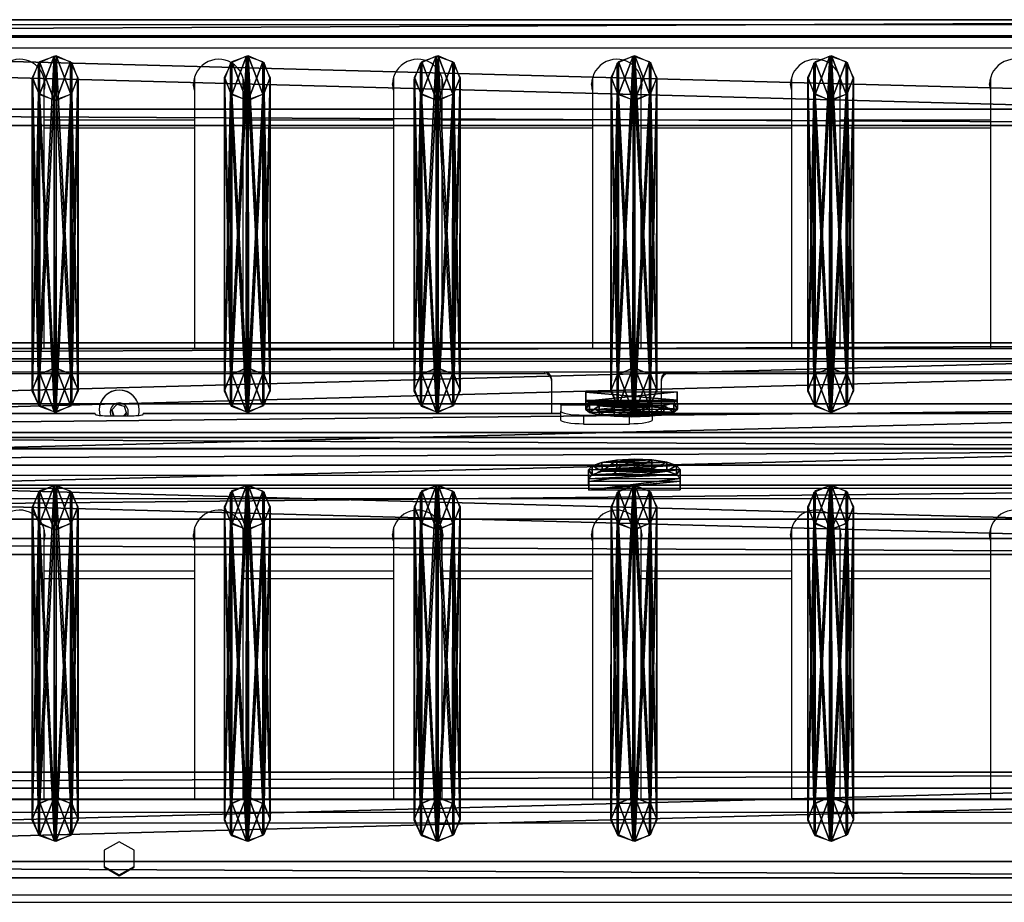
# Model space of a CAD drawing. Units: centimetres. Extents: x -158 to 158, y -54 to 56.
# Drawn here: x -81 to -38, y 13 to 51 of the extents above; entities that cross this region are included whole.
import ezdxf

# ---------------------------------------------------------------- set-up
doc = ezdxf.new("R2010")
doc.units = ezdxf.units.CM
doc.header["$LTSCALE"] = 2.54
doc.layers.get('0').update_dxf_attribs({"true_color": 0xff5454})
doc.layers.add('VP-EQ', color=7, linetype='Continuous', true_color=0x8a3492)

# ---------------------------------------------------------------- blocks, each defined once
blk = doc.blocks.new('Grupuj_10')
at = {"color": 0}
mesh = blk.add_polyface(dxfattribs=at)
corners = [(1.233, 1.321, 0.24), (2.763, 1.327, 0.24), (1.997, 1.359, 0.092), (0.584, 1.22, 0.662), (3.412, 1.23, 0.662), (0.152, 1.07, 1.293), (3.845, 1.083, 1.293), (0, 0.894, 2.038), (3.998, 0.908, 2.038), (0.002, 0.389, 4.182), (4, 0.403, 4.182)]
mesh.append_faces([[corners[k] for k in face] for face in [(0, 1, 2), (8, 9, 10)]], dxfattribs={"vtx0": -1, "color": 0})
mesh.append_faces([[corners[k] for k in face] for face in [(1, 3, 4), (4, 5, 6), (6, 7, 8)]], dxfattribs={"vtx0": -1, "vtx1": -1, "color": 0})
mesh.append_faces([[corners[k] for k in face] for face in [(1, 0, 3), (4, 3, 5), (6, 5, 7), (8, 7, 9)]], dxfattribs={"vtx0": -1, "vtx2": -1, "color": 0})
mesh = blk.add_polyface(dxfattribs=at)
corners = [(1.233, 1.321, 0.24), (0.586, 0.83, 0.57), (0.584, 1.22, 0.662), (1.234, 0.932, 0.148)]
mesh.append_faces([[corners[k] for k in face] for face in [(0, 1, 2), (1, 0, 3)]], dxfattribs={"vtx0": -1, "color": 0})
mesh = blk.add_polyface(dxfattribs=at)
corners = [(1.997, 1.359, 0.092), (1.234, 0.932, 0.148), (1.233, 1.321, 0.24), (1.999, 0.969)]
mesh.append_faces([[corners[k] for k in face] for face in [(0, 1, 2), (1, 0, 3)]], dxfattribs={"vtx0": -1, "color": 0})
mesh = blk.add_polyface(dxfattribs=at)
corners = [(2.763, 1.327, 0.24), (1.999, 0.969), (1.997, 1.359, 0.092), (2.764, 0.937, 0.148)]
mesh.append_faces([[corners[k] for k in face] for face in [(0, 1, 2), (1, 0, 3)]], dxfattribs={"vtx0": -1, "color": 0})
mesh = blk.add_polyface(dxfattribs=at)
corners = [(3.412, 1.23, 0.662), (2.764, 0.937, 0.148), (2.763, 1.327, 0.24), (3.413, 0.84, 0.57)]
mesh.append_faces([[corners[k] for k in face] for face in [(0, 1, 2), (1, 0, 3)]], dxfattribs={"vtx0": -1, "color": 0})
mesh = blk.add_polyface(dxfattribs=at)
corners = [(0, 0.894, 2.038), (0.153, 0.68, 1.201), (0.001, 0.505, 1.946), (0.152, 1.07, 1.293)]
mesh.append_faces([[corners[k] for k in face] for face in [(0, 1, 2), (1, 0, 3)]], dxfattribs={"vtx0": -1, "color": 0})
mesh = blk.add_polyface(dxfattribs=at)
corners = [(0.002, 0.389, 4.182), (0.001, 0.505, 1.946), (0.003, 0, 4.091), (0, 0.894, 2.038)]
mesh.append_faces([[corners[k] for k in face] for face in [(0, 1, 2), (1, 0, 3)]], dxfattribs={"vtx0": -1, "color": 0})
mesh = blk.add_polyface(dxfattribs=at)
corners = [(2.764, 0.937, 0.148), (1.234, 0.932, 0.148), (1.999, 0.969), (0.586, 0.83, 0.57), (3.413, 0.84, 0.57), (0.153, 0.68, 1.201), (3.847, 0.693, 1.201), (0.001, 0.505, 1.946), (4, 0.519, 1.946), (0.003, 0, 4.091), (4.001, 0.014, 4.091)]
mesh.append_faces([[corners[k] for k in face] for face in [(0, 1, 2), (9, 8, 10)]], dxfattribs={"vtx0": -1, "color": 0})
mesh.append_faces([[corners[k] for k in face] for face in [(1, 0, 3), (3, 4, 5), (5, 6, 7), (7, 8, 9)]], dxfattribs={"vtx0": -1, "vtx1": -1, "color": 0})
mesh.append_faces([[corners[k] for k in face] for face in [(3, 0, 4), (5, 4, 6), (7, 6, 8)]], dxfattribs={"vtx0": -1, "vtx2": -1, "color": 0})
mesh = blk.add_polyface(dxfattribs=at)
corners = [(0.152, 1.07, 1.293), (0.586, 0.83, 0.57), (0.153, 0.68, 1.201), (0.584, 1.22, 0.662)]
mesh.append_faces([[corners[k] for k in face] for face in [(0, 1, 2), (1, 0, 3)]], dxfattribs={"vtx0": -1, "color": 0})
mesh = blk.add_polyface(dxfattribs=at)
corners = [(3.413, 0.84, 0.57), (3.845, 1.083, 1.293), (3.847, 0.693, 1.201), (3.412, 1.23, 0.662)]
mesh.append_faces([[corners[k] for k in face] for face in [(0, 1, 2), (1, 0, 3)]], dxfattribs={"vtx0": -1, "color": 0})
mesh = blk.add_polyface(dxfattribs=at)
corners = [(3.847, 0.693, 1.201), (3.998, 0.908, 2.038), (4, 0.519, 1.946), (3.845, 1.083, 1.293)]
mesh.append_faces([[corners[k] for k in face] for face in [(0, 1, 2), (1, 0, 3)]], dxfattribs={"vtx0": -1, "color": 0})
mesh = blk.add_polyface(dxfattribs=at)
corners = [(4, 0.519, 1.946), (4, 0.403, 4.182), (4.001, 0.014, 4.091), (3.998, 0.908, 2.038)]
mesh.append_faces([[corners[k] for k in face] for face in [(0, 1, 2), (1, 0, 3)]], dxfattribs={"vtx0": -1, "color": 0})
mesh = blk.add_polyface(dxfattribs=at)
corners = [(0.003, 0, 4.091), (4, 0.403, 4.182), (0.002, 0.389, 4.182), (4.001, 0.014, 4.091)]
mesh.append_faces([[corners[k] for k in face] for face in [(0, 1, 2), (1, 0, 3)]], dxfattribs={"vtx0": -1, "color": 0})
blk = doc.blocks.new('Komponent_7')
at = {"color": 9, "true_color": 0xc8c8c8}
blk.add_blockref('Grupuj_10', (0, 0), dxfattribs=at)
blk = doc.blocks.new('Grupuj_9')
at = {"color": 28, "true_color": 0x301b02}
mesh = blk.add_polyface(dxfattribs=at)
corners = [(144.2, 5.037, 0.26), (0, 3.56), (0, 5.037, 0.26), (144.2, 3.56, 0)]
mesh.append_faces([[corners[k] for k in face] for face in [(0, 1, 2), (1, 0, 3)]], dxfattribs={"vtx0": -1, "color": 28})
at = {"color": 0}
mesh = blk.add_polyface(dxfattribs=at)
corners = [(0, 1.477, 20.449), (144.2, 5.037, 0.26), (0, 5.037, 0.26), (144.2, 1.477, 20.449)]
mesh.append_faces([[corners[k] for k in face] for face in [(0, 1, 2), (1, 0, 3)]], dxfattribs={"vtx0": -1, "color": 0})
mesh = blk.add_polyface(dxfattribs=at)
corners = [(144.2, 3.56, 0), (0, 0, 20.189), (0, 3.56), (144.2, 0, 20.189)]
mesh.append_faces([[corners[k] for k in face] for face in [(0, 1, 2), (1, 0, 3)]], dxfattribs={"vtx0": -1, "color": 0})
at = {"color": 28, "true_color": 0x301b02}
mesh = blk.add_polyface(dxfattribs=at)
corners = [(0, 0, 20.189), (144.2, 1.477, 20.449), (0, 1.477, 20.449), (144.2, 0, 20.189)]
mesh.append_faces([[corners[k] for k in face] for face in [(0, 1, 2), (1, 0, 3)]], dxfattribs={"vtx0": -1, "color": 28})
blk = doc.blocks.new('Komponent_6')
at = {"color": 9, "true_color": 0xcac7c7}
blk.add_blockref('Grupuj_9', (0, 0), dxfattribs=at)
blk = doc.blocks.new('Grupuj_13')
at = {"color": 0}
mesh = blk.add_polyface(dxfattribs=at)
corners = [(0.265, 13.946, 0.055), (0.32, 15.317, 0.296), (0, 14.642, 0.177), (0.96, 13.635), (1.038, 15.574, 0.341), (1.678, 13.892, 0.045), (1.733, 15.263, 0.286), (1.998, 14.567, 0.164)]
mesh.append_faces([[corners[k] for k in face] for face in [(0, 1, 2), (6, 5, 7)]], dxfattribs={"vtx0": -1, "color": 0})
mesh.append_faces([[corners[k] for k in face] for face in [(1, 3, 4), (4, 5, 6)]], dxfattribs={"vtx0": -1, "vtx1": -1, "color": 0})
mesh.append_faces([[corners[k] for k in face] for face in [(1, 0, 3), (4, 3, 5)]], dxfattribs={"vtx0": -1, "vtx2": -1, "color": 0})
mesh = blk.add_polyface(dxfattribs=at)
corners = [(0.324, 1.681, 77.8), (1.038, 15.574, 0.341), (0.32, 15.317, 0.296), (1.042, 1.938, 77.845)]
mesh.append_faces([[corners[k] for k in face] for face in [(0, 1, 2), (1, 0, 3)]], dxfattribs={"vtx0": -1, "color": 0})
mesh = blk.add_polyface(dxfattribs=at)
corners = [(1.038, 15.574, 0.341), (1.737, 1.628, 77.79), (1.733, 15.263, 0.286), (1.042, 1.938, 77.845)]
mesh.append_faces([[corners[k] for k in face] for face in [(0, 1, 2), (1, 0, 3)]], dxfattribs={"vtx0": -1, "color": 0})
mesh = blk.add_polyface(dxfattribs=at)
corners = [(0.324, 1.681, 77.8), (0, 14.642, 0.177), (0.004, 1.007, 77.681), (0.32, 15.317, 0.296)]
mesh.append_faces([[corners[k] for k in face] for face in [(0, 1, 2), (1, 0, 3)]], dxfattribs={"vtx0": -1, "color": 0})
mesh = blk.add_polyface(dxfattribs=at)
corners = [(1.998, 14.567, 0.164), (1.737, 1.628, 77.79), (2.002, 0.931, 77.668), (1.733, 15.263, 0.286)]
mesh.append_faces([[corners[k] for k in face] for face in [(0, 1, 2), (1, 0, 3)]], dxfattribs={"vtx0": -1, "color": 0})
mesh = blk.add_polyface(dxfattribs=at)
corners = [(0.004, 1.007, 77.681), (0.265, 13.946, 0.055), (0.269, 0.311, 77.558), (0, 14.642, 0.177)]
mesh.append_faces([[corners[k] for k in face] for face in [(0, 1, 2), (1, 0, 3)]], dxfattribs={"vtx0": -1, "color": 0})
mesh = blk.add_polyface(dxfattribs=at)
corners = [(1.678, 13.892, 0.045), (2.002, 0.931, 77.668), (1.682, 0.257, 77.549), (1.998, 14.567, 0.164)]
mesh.append_faces([[corners[k] for k in face] for face in [(0, 1, 2), (1, 0, 3)]], dxfattribs={"vtx0": -1, "color": 0})
mesh = blk.add_polyface(dxfattribs=at)
corners = [(0.964, 0, 77.504), (0.265, 13.946, 0.055), (0.96, 13.635), (0.269, 0.311, 77.558)]
mesh.append_faces([[corners[k] for k in face] for face in [(0, 1, 2), (1, 0, 3)]], dxfattribs={"vtx0": -1, "color": 0})
mesh = blk.add_polyface(dxfattribs=at)
corners = [(1.678, 13.892, 0.045), (0.964, 0, 77.504), (0.96, 13.635), (1.682, 0.257, 77.549)]
mesh.append_faces([[corners[k] for k in face] for face in [(0, 1, 2), (1, 0, 3)]], dxfattribs={"vtx0": -1, "color": 0})
mesh = blk.add_polyface(dxfattribs=at)
corners = [(0.324, 1.681, 77.8), (0.269, 0.311, 77.558), (0.004, 1.007, 77.681), (0.964, 0, 77.504), (1.042, 1.938, 77.845), (1.682, 0.257, 77.549), (1.737, 1.628, 77.79), (2.002, 0.931, 77.668)]
mesh.append_faces([[corners[k] for k in face] for face in [(0, 1, 2), (5, 6, 7)]], dxfattribs={"vtx0": -1, "color": 0})
mesh.append_faces([[corners[k] for k in face] for face in [(1, 0, 3), (3, 4, 5)]], dxfattribs={"vtx0": -1, "vtx1": -1, "color": 0})
mesh.append_faces([[corners[k] for k in face] for face in [(3, 0, 4), (5, 4, 6)]], dxfattribs={"vtx0": -1, "vtx2": -1, "color": 0})
blk = doc.blocks.new('Komponent_14')
at = {"color": 9, "true_color": 0xc8c8c8}
blk.add_blockref('Grupuj_13', (0, 0), dxfattribs=at)
blk = doc.blocks.new('Grupuj_4')
at = {"color": 0}
mesh = blk.add_polyface(dxfattribs=at)
corners = [(0, 3.914, 4.652), (145.188, 4.62, 0.698), (0, 4.62, 0.698), (145.188, 3.914, 4.652)]
mesh.append_faces([[corners[k] for k in face] for face in [(0, 1, 2), (1, 0, 3)]], dxfattribs={"vtx0": -1, "color": 0})
mesh = blk.add_polyface(dxfattribs=at)
corners = [(145.188, 4.62, 0.698), (0, 0.705), (0, 4.62, 0.698), (145.188, 0.705)]
mesh.append_faces([[corners[k] for k in face] for face in [(0, 1, 2), (1, 0, 3)]], dxfattribs={"vtx0": -1, "color": 0})
mesh = blk.add_polyface(dxfattribs=at)
corners = [(0, 0, 3.954), (145.188, 3.914, 4.652), (0, 3.914, 4.652), (145.188, 0, 3.954)]
mesh.append_faces([[corners[k] for k in face] for face in [(0, 1, 2), (1, 0, 3)]], dxfattribs={"vtx0": -1, "color": 0})
mesh = blk.add_polyface(dxfattribs=at)
corners = [(145.188, 0, 3.954), (0, 0.705), (145.188, 0.705), (0, 0, 3.954)]
mesh.append_faces([[corners[k] for k in face] for face in [(0, 1, 2), (1, 0, 3)]], dxfattribs={"vtx0": -1, "color": 0})
blk = doc.blocks.new('Komponent_3')
at = {"color": 0}
for p in [(68.641, 1.593, -76.818), (77.041, 1.593, -76.818), (85.341, 1.593, -76.818), (93.941, 1.593, -76.818), (102.541, 1.593, -76.818)]:
    blk.add_blockref('Komponent_14', p, dxfattribs=at)
at = {"color": 9, "true_color": 0xc8c8c8}
blk.add_blockref('Grupuj_4', (0, 0), dxfattribs=at)
blk = doc.blocks.new('Grupuj_12')
at = {"color": 0}
mesh = blk.add_polyface(dxfattribs=at)
corners = [(0, 1.071, 0.065), (4, 0.727, 2.238), (3.999, 1.085, 0.065), (0.001, 0.713, 2.238), (0.154, 0.589, 2.993), (3.848, 0.602, 2.993), (0.588, 0.485, 3.633), (3.415, 0.495, 3.633), (1.237, 0.417, 4.061), (2.767, 0.422, 4.061), (2.002, 0.395, 4.211)]
mesh.append_faces([[corners[k] for k in face] for face in [(0, 1, 2), (9, 8, 10)]], dxfattribs={"vtx0": -1, "color": 0})
mesh.append_faces([[corners[k] for k in face] for face in [(1, 4, 5), (5, 6, 7), (7, 8, 9)]], dxfattribs={"vtx0": -1, "vtx1": -1, "color": 0})
mesh.append_faces([[corners[k] for k in face] for face in [(1, 0, 3), (1, 3, 4), (5, 4, 6), (7, 6, 8)]], dxfattribs={"vtx0": -1, "vtx2": -1, "color": 0})
mesh = blk.add_polyface(dxfattribs=at)
corners = [(3.999, 1.085, 0.065), (0.001, 0.676), (0, 1.071, 0.065), (4, 0.69)]
mesh.append_faces([[corners[k] for k in face] for face in [(0, 1, 2), (1, 0, 3)]], dxfattribs={"vtx0": -1, "color": 0})
mesh = blk.add_polyface(dxfattribs=at)
corners = [(0.001, 0.713, 2.238), (0.001, 0.676), (0.003, 0.318, 2.173), (0, 1.071, 0.065)]
mesh.append_faces([[corners[k] for k in face] for face in [(0, 1, 2), (1, 0, 3)]], dxfattribs={"vtx0": -1, "color": 0})
mesh = blk.add_polyface(dxfattribs=at)
corners = [(4, 0.69), (4, 0.727, 2.238), (4.001, 0.332, 2.173), (3.999, 1.085, 0.065)]
mesh.append_faces([[corners[k] for k in face] for face in [(0, 1, 2), (1, 0, 3)]], dxfattribs={"vtx0": -1, "color": 0})
mesh = blk.add_polyface(dxfattribs=at)
corners = [(0.154, 0.589, 2.993), (0.003, 0.318, 2.173), (0.155, 0.194, 2.928), (0.001, 0.713, 2.238)]
mesh.append_faces([[corners[k] for k in face] for face in [(0, 1, 2), (1, 0, 3)]], dxfattribs={"vtx0": -1, "color": 0})
mesh = blk.add_polyface(dxfattribs=at)
corners = [(4.001, 0.332, 2.173), (0.001, 0.676), (4, 0.69), (0.003, 0.318, 2.173), (3.85, 0.207, 2.928), (0.155, 0.194, 2.928), (0.589, 0.09, 3.568), (3.417, 0.1, 3.568), (1.238, 0.022, 3.996), (2.768, 0.027, 3.996), (2.003, 0, 4.146)]
mesh.append_faces([[corners[k] for k in face] for face in [(0, 1, 2), (8, 9, 10)]], dxfattribs={"vtx0": -1, "color": 0})
mesh.append_faces([[corners[k] for k in face] for face in [(1, 0, 3), (3, 4, 5), (5, 4, 6), (6, 7, 8)]], dxfattribs={"vtx0": -1, "vtx1": -1, "color": 0})
mesh.append_faces([[corners[k] for k in face] for face in [(3, 0, 4), (6, 4, 7), (8, 7, 9)]], dxfattribs={"vtx0": -1, "vtx2": -1, "color": 0})
mesh = blk.add_polyface(dxfattribs=at)
corners = [(0.588, 0.485, 3.633), (0.155, 0.194, 2.928), (0.589, 0.09, 3.568), (0.154, 0.589, 2.993)]
mesh.append_faces([[corners[k] for k in face] for face in [(0, 1, 2), (1, 0, 3)]], dxfattribs={"vtx0": -1, "color": 0})
mesh = blk.add_polyface(dxfattribs=at)
corners = [(0.589, 0.09, 3.568), (1.237, 0.417, 4.061), (0.588, 0.485, 3.633), (1.238, 0.022, 3.996)]
mesh.append_faces([[corners[k] for k in face] for face in [(0, 1, 2), (1, 0, 3)]], dxfattribs={"vtx0": -1, "color": 0})
mesh = blk.add_polyface(dxfattribs=at)
corners = [(2.768, 0.027, 3.996), (3.415, 0.495, 3.633), (2.767, 0.422, 4.061), (3.417, 0.1, 3.568)]
mesh.append_faces([[corners[k] for k in face] for face in [(0, 1, 2), (1, 0, 3)]], dxfattribs={"vtx0": -1, "color": 0})
mesh = blk.add_polyface(dxfattribs=at)
corners = [(3.85, 0.207, 2.928), (3.415, 0.495, 3.633), (3.417, 0.1, 3.568), (3.848, 0.602, 2.993)]
mesh.append_faces([[corners[k] for k in face] for face in [(0, 1, 2), (1, 0, 3)]], dxfattribs={"vtx0": -1, "color": 0})
mesh = blk.add_polyface(dxfattribs=at)
corners = [(4.001, 0.332, 2.173), (3.848, 0.602, 2.993), (3.85, 0.207, 2.928), (4, 0.727, 2.238)]
mesh.append_faces([[corners[k] for k in face] for face in [(0, 1, 2), (1, 0, 3)]], dxfattribs={"vtx0": -1, "color": 0})
mesh = blk.add_polyface(dxfattribs=at)
corners = [(1.238, 0.022, 3.996), (2.002, 0.395, 4.211), (1.237, 0.417, 4.061), (2.003, 0, 4.146)]
mesh.append_faces([[corners[k] for k in face] for face in [(0, 1, 2), (1, 0, 3)]], dxfattribs={"vtx0": -1, "color": 0})
mesh = blk.add_polyface(dxfattribs=at)
corners = [(2.003, 0, 4.146), (2.767, 0.422, 4.061), (2.002, 0.395, 4.211), (2.768, 0.027, 3.996)]
mesh.append_faces([[corners[k] for k in face] for face in [(0, 1, 2), (1, 0, 3)]], dxfattribs={"vtx0": -1, "color": 0})
blk = doc.blocks.new('Komponent_10')
at = {"color": 9, "true_color": 0xc8c8c8}
blk.add_blockref('Grupuj_12', (0, 0), dxfattribs=at)
blk = doc.blocks.new('Grupuj_14')
at = {"color": 0, "extrusion": (0, 0, -1), "rotation": 180}
for p in [(-8.508, 104.931, -10.575), (-8.508, 86.166, -116.878)]:
    blk.add_blockref('Komponent_3', p, dxfattribs=at)
at = {"color": 0}
for name, p in [('Komponent_3', (8.515, 86.184, 86.178)), ('Komponent_10', (101.35, 87.57, 90.518)), ('Komponent_6', (9, 83.098, 91.216)), ('Komponent_7', (101.473, 84.358, 108.51)), ('Komponent_3', (8.515, 67.419, 192.48))]:
    blk.add_blockref(name, p, dxfattribs=at)
blk = doc.blocks.new('2452')
at = {"color": 7, "linetype": 'Continuous', "lineweight": 25}
for p, q in [((1702.926, 1945.776), (1558.326, 1945.776)), ((1702.926, 1945.77), (1558.326, 1945.77)), ((1702.926, 1945.214), (1558.326, 1945.214)), ((1702.926, 1944.751), (1558.326, 1944.751)), ((1627.341, 1931.624), (1627.341, 1943.446)), ((1633.911, 1943.446), (1633.911, 1931.624)), ((1636.041, 1931.624), (1636.041, 1943.446)), ((1642.611, 1943.446), (1642.611, 1931.624)), ((1644.741, 1931.624), (1644.741, 1943.446)), ((1651.311, 1943.446), (1651.311, 1931.624)), ((1653.441, 1931.624), (1653.441, 1943.446)), ((1660.011, 1943.446), (1660.011, 1931.624)), ((1662.141, 1931.624), (1662.141, 1943.446)), ((1668.711, 1943.446), (1668.711, 1931.624)), ((1627.341, 1941.269), (1633.911, 1941.269)), ((1636.041, 1941.269), (1642.611, 1941.269)), ((1644.741, 1941.269), (1651.311, 1941.269)), ((1653.441, 1941.269), (1660.011, 1941.269)), ((1662.141, 1941.269), (1668.711, 1941.269)), ((1702.926, 1931.624), (1558.326, 1931.624)), ((1558.326, 1931.618), (1702.926, 1931.618)), ((1558.326, 1931.062), (1702.926, 1931.062)), ((1558.326, 1930.599), (1702.926, 1930.599)), ((1649.226, 1930.581), (1612.026, 1930.581)), ((1649.226, 1930.512), (1612.026, 1930.512)), ((1649.226, 1930.512), (1649.226, 1930.581)), ((1654.626, 1930.581), (1654.626, 1930.512)), ((1691.826, 1930.581), (1654.626, 1930.581)), ((1691.826, 1930.512), (1654.626, 1930.512)), ((1649.526, 1930.286), (1649.526, 1930.216)), ((1649.526, 1930.216), (1649.526, 1928.773)), ((1654.326, 1930.216), (1654.326, 1930.286)), ((1654.326, 1928.773), (1654.326, 1930.216)), ((1630.524, 1929.167), (1630.288, 1928.917)), ((1630.862, 1929.09), (1630.524, 1929.167)), ((1630.963, 1928.764), (1630.862, 1929.09)), ((1653.926, 1929.174), (1649.926, 1929.174)), ((1649.926, 1929.162), (1649.926, 1929.174)), ((1649.926, 1929.162), (1653.926, 1929.162)), ((1649.926, 1929.162), (1649.926, 1928.883)), ((1653.926, 1929.174), (1653.926, 1929.162)), ((1653.926, 1928.883), (1653.926, 1929.162)), ((1629.571, 1928.773), (1611.326, 1928.773)), ((1629.576, 1928.768), (1629.576, 1928.751)), ((1629.751, 1928.936), (1629.751, 1928.927)), ((1629.976, 1928.681), (1631.276, 1928.681)), ((1630.288, 1928.917), (1630.361, 1928.681)), ((1630.306, 1928.936), (1630.386, 1928.681)), ((1630.811, 1928.681), (1630.945, 1928.823)), ((1630.885, 1928.681), (1630.963, 1928.764)), ((1631.501, 1928.927), (1631.501, 1928.936)), ((1631.676, 1928.751), (1631.676, 1928.768)), ((1649.926, 1928.773), (1631.68, 1928.773)), ((1649.926, 1928.489), (1649.926, 1928.883)), ((1650.926, 1928.709), (1650.926, 1928.315)), ((1650.926, 1928.709), (1652.926, 1928.709)), ((1652.926, 1928.315), (1652.926, 1928.709)), ((1653.926, 1928.883), (1653.926, 1928.489)), ((1672.121, 1928.773), (1653.926, 1928.773)), ((1650.926, 1928.315), (1652.926, 1928.315)), ((1702.926, 1926.066), (1558.326, 1926.066)), ((1702.926, 1926.059), (1558.326, 1926.059)), ((1702.926, 1925.504), (1558.326, 1925.504)), ((1702.926, 1925.04), (1558.326, 1925.04)), ((1627.341, 1911.913), (1627.341, 1923.736)), ((1633.911, 1923.736), (1633.911, 1911.913)), ((1636.041, 1911.913), (1636.041, 1923.736)), ((1642.611, 1923.736), (1642.611, 1911.913)), ((1644.741, 1911.913), (1644.741, 1923.736)), ((1651.311, 1923.736), (1651.311, 1911.913)), ((1653.441, 1911.913), (1653.441, 1923.736)), ((1660.011, 1923.736), (1660.011, 1911.913)), ((1662.141, 1911.913), (1662.141, 1923.736)), ((1668.711, 1923.736), (1668.711, 1911.913)), ((1627.341, 1921.558), (1633.911, 1921.558)), ((1636.041, 1921.558), (1642.611, 1921.558)), ((1644.741, 1921.558), (1651.311, 1921.558)), ((1653.441, 1921.558), (1660.011, 1921.558)), ((1662.141, 1921.558), (1668.711, 1921.558)), ((1700.026, 1911.913), (1558.326, 1911.913)), ((1630.626, 1910.057), (1629.971, 1909.685)), ((1631.281, 1909.685), (1630.626, 1910.057)), ((1629.971, 1909.685), (1629.971, 1908.94)), ((1631.281, 1908.94), (1631.281, 1909.685)), ((1629.971, 1908.975), (1630.626, 1908.602)), ((1629.971, 1908.94), (1630.626, 1908.568)), ((1630.626, 1908.602), (1631.281, 1908.975)), ((1630.626, 1908.568), (1631.281, 1908.94)), ((1630.626, 1908.602), (1630.626, 1908.568)), ((1558.326, 1907.406), (1700.945, 1907.406))]:
    blk.add_line(p, q, dxfattribs=at)
at = {"color": 8, "linetype": 'Continuous', "lineweight": 25}
for p, q in [((1633.911, 1941.599), (1627.341, 1941.599)), ((1642.611, 1941.599), (1636.041, 1941.599)), ((1651.311, 1941.599), (1644.741, 1941.599)), ((1660.011, 1941.599), (1653.441, 1941.599)), ((1668.711, 1941.599), (1662.141, 1941.599)), ((1629.576, 1928.768), (1611.326, 1928.768)), ((1649.926, 1928.768), (1631.676, 1928.768)), ((1672.126, 1928.768), (1653.926, 1928.768)), ((1633.911, 1921.889), (1627.341, 1921.889)), ((1642.611, 1921.889), (1636.041, 1921.889)), ((1651.311, 1921.889), (1644.741, 1921.889)), ((1660.011, 1921.889), (1653.441, 1921.889)), ((1668.711, 1921.889), (1662.141, 1921.889)), ((1558.326, 1911.907), (1700.026, 1911.907)), ((1558.326, 1911.351), (1700.026, 1911.351)), ((1558.326, 1910.888), (1700.026, 1910.888)), ((1558.326, 1907.737), (1700.448, 1907.737))]:
    blk.add_line(p, q, dxfattribs=at)
at = {"color": 7, "linetype": 'Continuous', "lineweight": 25, "flags": 128}
for points in [[(1627.375, 1943.193), (1627.358, 1943.016), (1627.341, 1942.939)], [(1633.911, 1942.939), (1633.88, 1943.113), (1633.876, 1943.193)], [(1633.876, 1943.175), (1633.893, 1942.982), (1633.911, 1942.904)], [(1636.075, 1943.193), (1636.058, 1943.016), (1636.041, 1942.939)], [(1642.611, 1942.939), (1642.58, 1943.113), (1642.576, 1943.193)], [(1642.576, 1943.175), (1642.593, 1942.982), (1642.611, 1942.904)], [(1644.775, 1943.193), (1644.758, 1943.016), (1644.741, 1942.939)], [(1651.311, 1942.939), (1651.28, 1943.113), (1651.276, 1943.193)], [(1651.276, 1943.175), (1651.293, 1942.982), (1651.311, 1942.904)], [(1653.475, 1943.193), (1653.458, 1943.016), (1653.441, 1942.939)], [(1660.011, 1942.939), (1659.98, 1943.113), (1659.976, 1943.193)], [(1659.976, 1943.175), (1659.993, 1942.982), (1660.011, 1942.904)], [(1662.175, 1943.193), (1662.158, 1943.016), (1662.141, 1942.939)], [(1668.711, 1942.939), (1668.68, 1943.113), (1668.676, 1943.193)], [(1668.676, 1943.175), (1668.693, 1942.982), (1668.711, 1942.904)], [(1629.576, 1928.751), (1629.583, 1928.737), (1629.606, 1928.724), (1629.643, 1928.712), (1629.693, 1928.702), (1629.753, 1928.693), (1629.823, 1928.687), (1629.898, 1928.683), (1629.976, 1928.681)], [(1631.276, 1928.681), (1631.354, 1928.683), (1631.429, 1928.687), (1631.498, 1928.693), (1631.558, 1928.702), (1631.608, 1928.712), (1631.645, 1928.724), (1631.668, 1928.737), (1631.676, 1928.751)], [(1649.926, 1928.883), (1649.945, 1928.849), (1650.002, 1928.816), (1650.094, 1928.786), (1650.219, 1928.76), (1650.37, 1928.738), (1650.543, 1928.722), (1650.731, 1928.712), (1650.926, 1928.709)], [(1652.351, 1928.918), (1652.332, 1928.896), (1652.277, 1928.876), (1652.191, 1928.86), (1652.081, 1928.849), (1651.957, 1928.844), (1651.831, 1928.846), (1651.713, 1928.854), (1651.614, 1928.867), (1651.543, 1928.885), (1651.505, 1928.907), (1651.505, 1928.929), (1651.543, 1928.95), (1651.614, 1928.968), (1651.713, 1928.981), (1651.831, 1928.989), (1651.957, 1928.991), (1652.081, 1928.986), (1652.191, 1928.975), (1652.277, 1928.959), (1652.332, 1928.939), (1652.351, 1928.918)], [(1652.926, 1928.709), (1653.121, 1928.712), (1653.308, 1928.722), (1653.481, 1928.738), (1653.633, 1928.76), (1653.757, 1928.786), (1653.849, 1928.816), (1653.906, 1928.849), (1653.926, 1928.883)], [(1650.926, 1928.315), (1650.731, 1928.319), (1650.543, 1928.328), (1650.37, 1928.344), (1650.219, 1928.366), (1650.094, 1928.392), (1650.002, 1928.422), (1649.945, 1928.455), (1649.926, 1928.489)], [(1653.926, 1928.489), (1653.906, 1928.455), (1653.849, 1928.422), (1653.757, 1928.392), (1653.633, 1928.366), (1653.481, 1928.344), (1653.308, 1928.328), (1653.121, 1928.319), (1652.926, 1928.315)], [(1651.821, 1926.252), (1651.811, 1926.26), (1651.819, 1926.267), (1651.844, 1926.274), (1651.88, 1926.278), (1651.924, 1926.28), (1651.968, 1926.278), (1652.005, 1926.274), (1652.03, 1926.268), (1652.04, 1926.26), (1652.032, 1926.253), (1652.008, 1926.246), (1651.971, 1926.242), (1651.927, 1926.24), (1651.884, 1926.242), (1651.846, 1926.246), (1651.821, 1926.252)], [(1627.375, 1923.482), (1627.358, 1923.306), (1627.341, 1923.228)], [(1633.911, 1923.228), (1633.88, 1923.402), (1633.876, 1923.482)], [(1633.876, 1923.465), (1633.893, 1923.271), (1633.911, 1923.194)], [(1636.075, 1923.482), (1636.058, 1923.306), (1636.041, 1923.228)], [(1642.611, 1923.228), (1642.58, 1923.402), (1642.576, 1923.482)], [(1642.576, 1923.465), (1642.593, 1923.271), (1642.611, 1923.194)], [(1644.775, 1923.482), (1644.758, 1923.306), (1644.741, 1923.228)], [(1651.311, 1923.228), (1651.28, 1923.402), (1651.276, 1923.482)], [(1651.276, 1923.465), (1651.293, 1923.271), (1651.311, 1923.194)], [(1653.475, 1923.482), (1653.458, 1923.306), (1653.441, 1923.228)], [(1660.011, 1923.228), (1659.98, 1923.402), (1659.976, 1923.482)], [(1659.976, 1923.465), (1659.993, 1923.271), (1660.011, 1923.194)], [(1662.175, 1923.482), (1662.158, 1923.306), (1662.141, 1923.228)], [(1668.711, 1923.228), (1668.68, 1923.402), (1668.676, 1923.482)], [(1668.676, 1923.465), (1668.693, 1923.271), (1668.711, 1923.194)]]:
    blk.add_lwpolyline(points, dxfattribs=at)
at = {"color": 7, "linetype": 'Continuous', "lineweight": 25}
for centre, radius, start, end in [((1626.274, 1943.165), 1.098, 346.2591, 179.4664), ((1634.974, 1943.165), 1.098, 346.259, 179.4665), ((1643.674, 1943.165), 1.098, 346.2588, 179.4667), ((1652.374, 1943.165), 1.098, 346.2591, 179.4664), ((1661.074, 1943.165), 1.098, 346.2589, 179.4666), ((1669.774, 1943.165), 1.098, 346.2589, 179.4666), ((1649.228, 1930.283), 0.298, 0.4412, 90.4363), ((1649.228, 1930.214), 0.298, 0.4417, 90.4358), ((1654.623, 1930.283), 0.298, 89.5658, 179.5567), ((1654.623, 1930.214), 0.298, 89.5663, 179.5562), ((1630.626, 1928.925), 0.875, 0.6953, 179.3047), ((1630.626, 1928.922), 0.873, 344.5693, 195.4307), ((1630.626, 1928.839), 0.399, 336.6103, 203.3897), ((1626.274, 1923.454), 1.098, 346.2591, 179.4664), ((1634.974, 1923.454), 1.098, 346.259, 179.4665), ((1643.674, 1923.454), 1.098, 346.2588, 179.4667), ((1652.374, 1923.454), 1.098, 346.2591, 179.4664), ((1661.074, 1923.454), 1.098, 346.2589, 179.4666), ((1669.774, 1923.454), 1.098, 346.2589, 179.4666)]:
    blk.add_arc(centre, radius, start, end, dxfattribs=at)
for centre, major_axis in [((1629.276, 1928.473), (0.299, 0.299)), ((1631.976, 1928.473), (-0.299, 0.299))]:
    blk.add_ellipse(centre, major_axis=major_axis, ratio=0.087489, start_param=6.195919, end_param=6.370452, dxfattribs=at)
blk.add_open_spline([(1652.44, 1926.066), (1652.437, 1926.07), (1652.418, 1926.102), (1652.369, 1926.149), (1652.298, 1926.201), (1652.225, 1926.238), (1652.15, 1926.263), (1652.066, 1926.28), (1651.969, 1926.288), (1651.853, 1926.287), (1651.748, 1926.275), (1651.64, 1926.246), (1651.54, 1926.195), (1651.46, 1926.132), (1651.425, 1926.083), (1651.412, 1926.066)], degree=3, knots=[0, 0, 0, 0, 0.014601, 0.094567, 0.168489, 0.237351, 0.30339, 0.373141, 0.465378, 0.557322, 0.66006, 0.746111, 0.848984, 0.944734, 1, 1, 1, 1], dxfattribs=at)

msp = doc.modelspace()

# ---------------------------------------------------------------- block references
at = {"color": 0}
msp.add_blockref('Grupuj_14', (-157.861, -53.707), dxfattribs=at)
at = {"layer": 'VP-EQ', "color": 0}
msp.add_blockref('2452', (-1707.534, -1894.77), dxfattribs=at)

doc.saveas('drawing.dxf')
